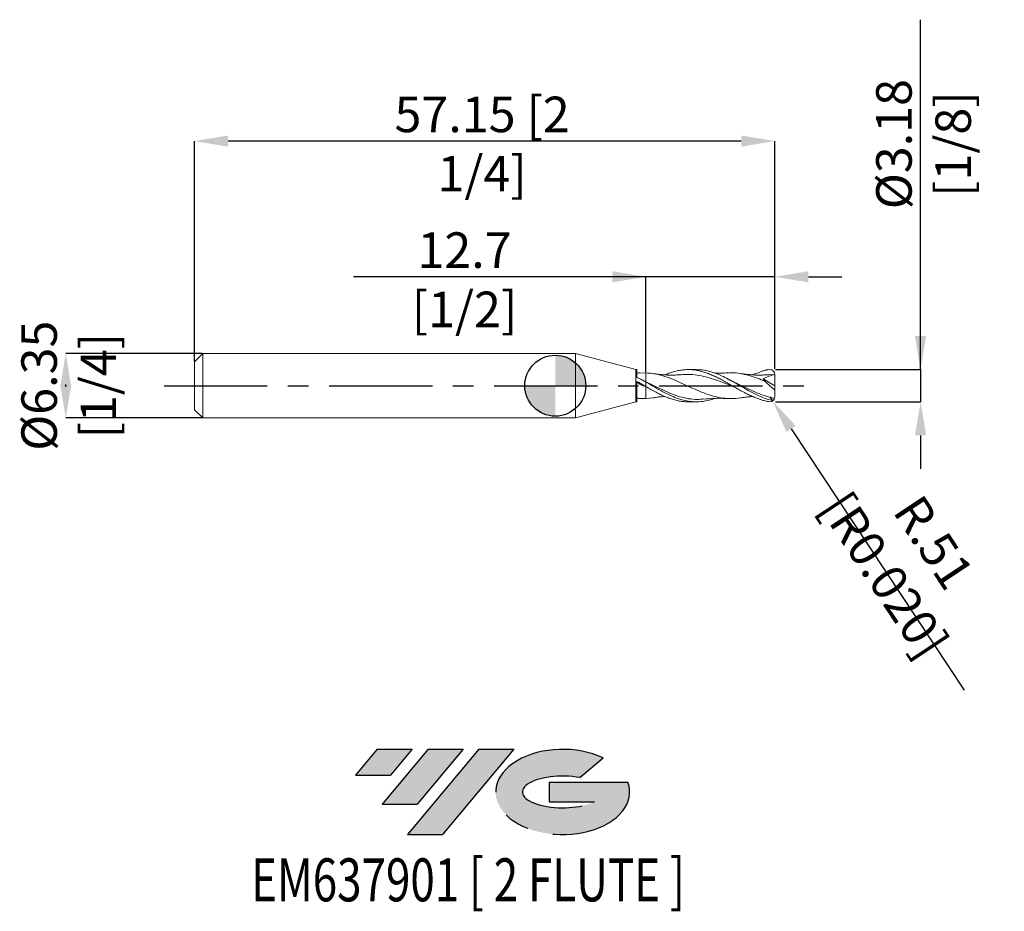
# Model space of a CAD drawing. Units: millimetres. Extents: x -52.8 to 44.2, y -51.7 to 36.
import ezdxf
from ezdxf.enums import TextEntityAlignment as Align

# ---------------------------------------------------------------- set-up
doc = ezdxf.new("R2010")
doc.units = ezdxf.units.MM
doc.header["$PDSIZE"] = -1
doc.linetypes.add('CENTERX2', pattern=[20.319999999999997, 12.7, -2.54, 2.54, -2.54])
for name, color, linetype in [('FORMAT', 2, 'Continuous'), ('중심선', 1, 'CENTERX2'), ('해칭선', 100, 'Continuous')]:
    doc.layers.add(name, color=color, linetype=linetype)
doc.layers.add('외형선', color=4, linetype='Continuous', lineweight=30)
doc.layers.add('치수문자_일반주서', color=7, linetype='Continuous', lineweight=15)
doc.styles.add('SLDTEXTSTYLE0', font='TXT', dxfattribs={"width": 0.75})
doc.dimstyles.new('SLDDIMSTYLE0', dxfattribs={"dimtxt": 3.5, "dimasz": 3.302, "dimexe": 0, "dimexo": 0.0625, "dimgap": 0.875, "dimtad": 1, "dimrnd": 1e-09, "dimzin": 12, "dimdsep": 46, "dimtxsty": 'SLDTEXTSTYLE0', "dimsah": 1, "dimcen": 0.09, "dimadec": 0, "dimazin": 3, "dimtfac": 1, "dimtmove": 0, "dimatfit": 0, "dimfxl": 1, "dimfrac": 2, "dimtolj": 1, "dimtzin": 12, "dimarcsym": 0})

# ---------------------------------------------------------------- blocks, each defined once
blk = doc.blocks.new('블럭10')
at = {"layer": '중심선'}
for p, q in [((2.268634060543552, 16.24717430164393), (0.1404042013395286, 13.71084872107135)), ((2.268634060543552, 16.24717430164393), (5.714909304380834, 16.24717430164393)), ((7.28139805157953, 16.24717430164393), (2.750260043222114, 10.84717430164391)), ((5.714909304380834, 16.24717430164393), (3.58671253028996, 13.71088815037384)), ((12.29416204261559, 16.24717430164393), (5.245725140726316, 7.84717430164391)), ((10.72767329541681, 16.24717430164393), (6.196535287059397, 10.84717430164391)), ((7.28139805157953, 16.24717430164393), (10.72767329541681, 16.24717430164393)), ((15.74043728645272, 16.24717430164393), (8.692000384563599, 7.84717430164391)), ((12.29416204261559, 16.24717430164393), (15.74043728645272, 16.24717430164393)), ((22.22332737316547, 13.45928029700563), (24.52862924686651, 15.39360700705356)), ((0.1404042013395286, 13.71084872107135), (3.58671253028996, 13.71088815037384)), ((19.22039502424796, 13.00717430171391), (19.22036997980202, 11.08717430171403)), ((19.22039502424796, 13.00717430171391), (26.96566020931264, 13.00717430171391)), ((2.750260043222114, 10.84717430164391), (6.196535287059397, 10.84717430164391)), ((19.22036997980202, 11.08717430171403), (23.66174974927406, 11.08717430171406)), ((5.245725140726316, 7.84717430164391), (8.692000384563599, 7.84717430164391))]:
    blk.add_line(p, q, dxfattribs=at)
for centre, major_axis, ratio, start_param, end_param in [((20.54032771741204, 12.0471743016438), (6.600054785286829, -1.261213355974178e-13), 0.636358354079598, 0.9219305317359503, 6.513795318482858), ((20.54032771746488, 12.04717430159265), (3.960054785062283, 1.540847449632565e-10), 0.3939339440162632, 1.131841032648279, 5.62031148352944)]:
    blk.add_ellipse(centre, major_axis=major_axis, ratio=ratio, start_param=start_param, end_param=end_param, dxfattribs=at)
at = {"layer": 'FORMAT', "color": 2, "style": 'SLDTEXTSTYLE0', "width": 0.75}
blk.add_attdef('AUTOATTR0', text='', height=4.233333333333333, dxfattribs=at).set_placement((3.448148490846466, -0.0412997538344756), align=Align.BOTTOM_LEFT)
blk = doc.blocks.new('*D19')
at = {"layer": 'Defpoints', "color": 0}
for p in [(-34.71536934298445, 3.174999999999983), (-48.21536934298443, -3.175000000000062), (-34.71536934298445, -3.175000000000011)]:
    blk.add_point(p, dxfattribs=at)
at = {"layer": '치수문자_일반주서', "color": 0, "lineweight": -2}
for p, q in [((-34.77786934298445, 3.174999999999983), (-48.21536934298445, 3.174999999999932)), ((-48.21536934298444, -0.1270000000000673), (-48.21536934298445, 0.1269999999999376)), ((-34.77786934298445, -3.175000000000012), (-48.21536934298443, -3.175000000000062))]:
    blk.add_line(p, q, dxfattribs=at)
at = {"layer": '치수문자_일반주서', "color": 0}
for points in [[(-47.6650360096511, -0.1270000000000654), (-48.76570267631777, -0.1270000000000691), (-48.21536934298445, 3.174999999999932)], [(-48.76570267631778, 0.1269999999999357), (-47.66503600965111, 0.1269999999999395), (-48.21536934298443, -3.175000000000062)]]:
    blk.add_solid(points, dxfattribs=at)
at = {"layer": '치수문자_일반주서', "color": 0, "insert": (-52.59036934298445, -2.87e-14), "char_height": 3.5, "attachment_point": 2, "rotation": 90.00000000000018, "style": 'SLDTEXTSTYLE0'}
blk.add_mtext('\\A1;%%c6.35 [1/4]', dxfattribs=at)
blk = doc.blocks.new('*D20')
at = {"layer": 'Defpoints', "color": 0}
for p in [(21.62463065701556, 1.587500000000006), (21.62463065701556, -1.587499999999999), (35.9764971791262, -1.587499999999945)]:
    blk.add_point(p, dxfattribs=at)
at = {"layer": '치수문자_일반주서', "color": 0, "lineweight": -2}
for p, q in [((35.9764971791263, 1.587500000000059), (35.97649717912614, 36.03474104093321)), ((35.97649717912628, 4.889500000000059), (35.97649717912627, 8.191500000000058)), ((21.68713065701556, 1.587500000000006), (35.9764971791263, 1.587500000000059)), ((35.9764971791263, 1.587500000000059), (35.97649717912631, -1.587499999999945)), ((21.68713065701556, -1.587499999999998), (35.97649717912631, -1.587499999999945)), ((35.97649717912633, -4.889499999999945), (35.97649717912634, -8.191499999999944))]:
    blk.add_line(p, q, dxfattribs=at)
at = {"layer": '치수문자_일반주서', "color": 0}
for points in [[(35.42616384579295, 4.889500000000056), (36.52683051245962, 4.889500000000061), (35.9764971791263, 1.587500000000059)], [(36.52683051245966, -4.889499999999942), (35.42616384579299, -4.889499999999948), (35.97649717912631, -1.587499999999945)]]:
    blk.add_solid(points, dxfattribs=at)
at = {"layer": '치수문자_일반주서', "color": 0, "insert": (31.6014971791262, 23.78474104093319), "char_height": 3.5, "attachment_point": 2, "rotation": 90.00000000000026, "style": 'SLDTEXTSTYLE0'}
blk.add_mtext('\\A1;%%c3.18 [1/8]', dxfattribs=at)
blk = doc.blocks.new('*D21')
at = {"layer": 'Defpoints', "color": 0}
for p in [(8.92463065701557, 10.72162689894495), (8.92463065701557, 1.264416443934117), (21.62463065701556, 1.587500000000006)]:
    blk.add_point(p, dxfattribs=at)
at = {"layer": '치수문자_일반주서', "color": 0, "lineweight": -2}
for p, q in [((8.92463065701557, 10.72162689894495), (-19.87749024115477, 10.72162689894495)), ((5.62263065701557, 10.72162689894495), (2.32063065701557, 10.72162689894495)), ((8.92463065701557, 1.326916443934117), (8.92463065701557, 10.72162689894495)), ((21.62463065701556, 10.72162689894495), (8.92463065701557, 10.72162689894495)), ((21.62463065701556, 1.650000000000006), (21.62463065701556, 10.72162689894495)), ((24.92663065701556, 10.72162689894495), (28.22863065701556, 10.72162689894495))]:
    blk.add_line(p, q, dxfattribs=at)
at = {"layer": '치수문자_일반주서', "color": 0}
for points in [[(5.62263065701557, 10.17129356561161), (5.62263065701557, 11.27196023227828), (8.92463065701557, 10.72162689894495)], [(24.92663065701556, 11.27196023227828), (24.92663065701556, 10.17129356561161), (21.62463065701556, 10.72162689894495)]]:
    blk.add_solid(points, dxfattribs=at)
at = {"layer": '치수문자_일반주서', "color": 0, "insert": (-8.939990241154774, 15.09662689894495), "char_height": 3.5, "attachment_point": 2, "style": 'SLDTEXTSTYLE0'}
blk.add_mtext('\\A1;12.7 [1/2]', dxfattribs=at)
blk = doc.blocks.new('*D22')
at = {"layer": 'Defpoints', "color": 0}
for p in [(-35.52536934298445, 24.08397556034826), (-35.52536934298445, 2.364999999999995), (21.62463065701556, 1.587500000000006)]:
    blk.add_point(p, dxfattribs=at)
at = {"layer": '치수문자_일반주서', "color": 0, "lineweight": -2}
for p, q in [((-35.52536934298445, 2.427499999999995), (-35.52536934298445, 24.08397556034826)), ((18.32263065701556, 24.08397556034826), (-32.22336934298445, 24.08397556034826)), ((21.62463065701556, 1.650000000000006), (21.62463065701556, 24.08397556034826))]:
    blk.add_line(p, q, dxfattribs=at)
at = {"layer": '치수문자_일반주서', "color": 0}
for points in [[(-32.22336934298445, 24.63430889368159), (-32.22336934298445, 23.53364222701492), (-35.52536934298445, 24.08397556034826)], [(18.32263065701556, 23.53364222701492), (18.32263065701556, 24.63430889368159), (21.62463065701556, 24.08397556034826)]]:
    blk.add_solid(points, dxfattribs=at)
at = {"layer": '치수문자_일반주서', "color": 0, "insert": (-7.207536065157427, 28.45897556034826), "char_height": 3.5, "attachment_point": 2, "style": 'SLDTEXTSTYLE0'}
blk.add_mtext('\\A1;57.15 [2 1/4]', dxfattribs=at)
blk = doc.blocks.new('SW_DOWELSYMBOL_0')
at = {"linetype": 'Continuous', "lineweight": 0}
h = blk.add_hatch(color=0, dxfattribs=at)
edge = h.paths.add_edge_path(flags=0)
edge.add_arc((6.9e-15, 0), 3.000000000000002, 0, 90)
edge.add_line((6.9e-15, 3.000000000000002), (6.9e-15, 0))
edge.add_line((6.9e-15, 0), (3.000000000000009, 0))
h = blk.add_hatch(color=0, dxfattribs=at)
edge = h.paths.add_edge_path(flags=0)
edge.add_arc((6.9e-15, 0), 3.000000000000002, 180, 270.0000000000008)
edge.add_line((6.9e-15, -3.000000000000002), (6.9e-15, 0))
edge.add_line((6.9e-15, 0), (-2.999999999999995, 0))
at = {"layer": '해칭선', "color": 0}
blk.add_circle((0, 0), 3.000000000000002, dxfattribs=at)
blk = doc.blocks.new('*D24')
at = {"layer": 'Defpoints', "color": 0}
for p in [(21.11663065701555, -1.079499999999999), (21.39734848300037, -1.502892846153971)]:
    blk.add_point(p, dxfattribs=at)
at = {"layer": '치수문자_일반주서', "color": 0, "lineweight": -2}
for p, q in [((21.11663065701555, -1.079499999999999), (21.39734848300037, -1.502892846153971)), ((23.2220143519017, -4.254946346154755), (40.27755635998923, -29.97897882670418))]:
    blk.add_line(p, q, dxfattribs=at)
at = {"layer": '치수문자_일반주서', "color": 0}
blk.add_solid([(23.68068993523516, -3.950835368004534), (22.76333876856824, -4.559057324304976), (21.39734848300037, -1.502892846153971)], dxfattribs=at)
at = {"layer": '치수문자_일반주서', "color": 0, "insert": (34.84992581235314, -17.04242970412641), "char_height": 3.5, "attachment_point": 5, "rotation": 303.5451648670054, "style": 'SLDTEXTSTYLE0'}
blk.add_mtext('\\A1;R.51 [R0.020]', dxfattribs=at)

msp = doc.modelspace()

# ---------------------------------------------------------------- hatches: boundary and pattern name
at = {"layer": '중심선'}
for points in [[(-14.10036362774436, -35.7989250712761), (-17.54663887158164, -35.7989250712761), (-19.67486873078566, -38.3352506518487), (-16.22856040183524, -38.33521122254621)], [(-9.087599636708383, -35.7989250712761), (-12.53387488054564, -35.7989250712761), (-17.06501288890308, -41.19892507127612), (-13.6187376450658, -41.19892507127612)], [(-4.074835645672515, -35.79892507127613), (-7.521110889509602, -35.7989250712761), (-14.56954779139888, -44.19892507127612), (-11.1232725475616, -44.19892507127612)]]:
    msp.add_hatch(color=256, dxfattribs=at).paths.add_polyline_path(points, flags=0)
h = msp.add_hatch(color=256, dxfattribs=at)
edge = h.paths.add_edge_path(flags=0)
edge.add_ellipse((0.7250547853396849, -39.99892507132738), major_axis=(3.960054785062284, 1.540850780301639e-10), ratio=0.3939339440162633, start_angle=39.998034231491374, end_angle=342.9046081939157, ccw=False)
edge.add_line((2.408054441040281, -38.58681907591443), (4.713356314741318, -36.65249236586649))
edge.add_ellipse((0.7250547852868383, -39.99892507127625), major_axis=(6.600054785286829, -1.249000902703301e-13), ratio=0.6363583540795982, start_angle=39.99873849337408, end_angle=368.4976242363725)
edge.add_line((7.150387277187447, -39.03892507120613), (-0.5948779078772395, -39.03892507120613))
edge.add_line((-0.5948779078772393, -39.03892507120613), (-0.594902952323173, -40.95892507120602))
edge.add_line((-0.594902952323173, -40.95892507120602), (3.846476817148865, -40.95892507120599))

# ---------------------------------------------------------------- linework, layer by layer
at = {"color": 1, "linetype": 'Continuous', "lineweight": 15}
for p, q in [((13.86880785089997, 1.587499999999999), (13.09897069308983, 1.587499999999999)), ((21.62364133106496, 1.111188742480135), (21.03580119991958, 1.074790598381917)), ((21.62463065701556, 0), (21.62463065701556, 1.079499999999999)), ((20.46056508670677, 0.683939609971155), (21.62463065701556, 0)), ((21.62463065701556, 0), (21.62463065701556, -0.4242481768220614)), ((9.039587416690154, -0.1490487362113271), (8.92463065701557, -0.1040884358926704)), ((9.625510364476384, -1.187474925915815), (8.92463065701557, -1.264416443934117)), ((13.0989706930898, -1.587499999999999), (13.86880785089997, -1.587499999999999))]:
    msp.add_line(p, q, dxfattribs=at)
for centre, start, end in [((21.11663065701555, 1.079499999999999), 0, 90), ((21.11663065701555, -1.079499999999999), 270, 0)]:
    msp.add_arc(centre, 0.5080000000000002, start, end, dxfattribs=at)
for points, knots in [([(18.26189198180717, -1.191725314860271), (18.25018285482301, -1.194286121204648), (17.95533102299183, -1.258770727326528), (17.37734256962764, -1.282066350190973), (16.5279309030704, -1.241272173279945), (15.67853379684439, -1.070565664323155), (14.8291503801259, -0.8018446006445075), (13.97978018717427, -0.45634417210659), (13.13042241113968, -0.0678448775714529), (12.28107719362114, 0.3269772841792573), (11.43174121317085, 0.6914318333802427), (10.58242404193774, 0.9881972795761484), (9.746676473169458, 1.196415829795775), (9.194115795027216, 1.242124310666306), (8.92463065701557, 1.264416443934117)], [0, 0, 0, 0, 0.003761996832016, 0.0947322254480517, 0.185701041655169, 0.2766685009487906, 0.36763465900598, 0.4585995716781958, 0.5495632949839971, 0.6405258851017007, 0.7314873983619938, 0.8224478912405025, 0.9134074203503187, 1, 1, 1, 1]), ([(12.39569552774046, 1.085752878658305), (12.28458737503519, 1.07708355575064), (12.08989393307192, 1.061892408428967), (11.83844555017649, 1.050974522064919), (11.64562708784425, 1.046020198464134), (11.48251225084439, 1.044345310986074), (11.32426801808052, 1.045023883422004), (11.16729202950344, 1.048049810940483), (11.0120072958988, 1.053260844584337), (10.85776240671495, 1.060587147006068), (10.70437689039488, 1.069988555419464), (10.55242800093288, 1.081388699312043), (10.39966230286828, 1.094963607414016), (10.21340629082883, 1.114088176220399), (9.953952261745002, 1.1444633205207), (9.746076833921364, 1.175562368316612), (9.622668185445576, 1.194024826807059)], [0, 0, 0, 0, 0.1196969312929303, 0.2097434524690673, 0.2720286269933698, 0.3290734789607906, 0.3866692493490227, 0.4432851906648688, 0.4991690881024498, 0.5546842781791267, 0.6101077011098448, 0.6650883213737028, 0.7190771284844635, 0.7755450229508362, 0.8667486308925548, 1, 1, 1, 1]), ([(10.80353113991984, 1.064264296115503), (10.81782808526313, 1.070773715079802), (10.98465590888918, 1.146730653629177), (11.30482292694856, 1.265489325509279), (11.76389745214794, 1.410663097317702), (12.22288447224545, 1.51464401321838), (12.68209910884227, 1.576464965449958), (13.14068035565077, 1.594669939459926), (13.59983004152028, 1.568748608080405), (14.0580273514301, 1.498549974695685), (14.51688255785413, 1.388169462238352), (14.97470783228411, 1.237456875275534), (15.433031376061, 1.054928239007076), (15.89047993374206, 0.8406872417191593), (16.34802922955819, 0.6061100991464983), (16.80507751530362, 0.3523624933323859), (17.2616529174505, 0.0914028393362329), (17.71834810363086, -0.1736893019102865), (18.17408092342785, -0.4327580031580709), (18.63094709719752, -0.6804021647713725), (19.08629928991522, -0.9094868194052523), (19.54351788149418, -1.112992131439846), (19.98065095075074, -1.279918544310242), (20.24139284385345, -1.360514595022692), (20.50222390718497, -1.463687776778166), (20.77028570026224, -1.528769491977569), (20.93110427028938, -1.552328900325493), (21.11663065701555, -1.587499999999999)], [0, 0, 0, 0, 0.0040587791201747, 0.0473609761343704, 0.0909635515080477, 0.134254724852904, 0.17784594702124, 0.221117604008186, 0.2646890087903566, 0.3079316631277311, 0.3514737658995637, 0.394676923093294, 0.4381791884021539, 0.4813312422484219, 0.5247819639439534, 0.5678702353137604, 0.6112565640988553, 0.6542802944119739, 0.6976014934598905, 0.7406253837430218, 0.7839472258611246, 0.8269708449739667, 0.8702918247955442, 0.908213844748182, 0.9463385918600612, 0.9731336354091864, 0.9999999999999999, 0.9999999999999999, 0.9999999999999999, 0.9999999999999999]), ([(17.67110870055882, -0.1455237682018407), (17.57318644779227, -0.1068770021529915), (17.19212681151802, 0.0435149894289353), (16.52793557002155, 0.3156019273390527), (15.67853907368365, 0.6292625157426954), (14.82915642509229, 0.8852096523676636), (13.97978694703724, 1.054373620470884), (13.16804782589085, 1.130318352525812), (12.63943232282452, 1.095668221668937), (12.39393529024696, 1.079576176970207)], [0, 0, 0, 0, 0.0556671564701356, 0.2166260047907895, 0.3775823879277994, 0.5385364070240203, 0.6994881635411332, 0.8604377592463075, 1, 1, 1, 1]), ([(21.3706306570152, -1.453685101208237), (21.1088066302373, -1.381436513044868), (20.5850722544582, -1.236915516678266), (19.79925141913483, -0.8882390473736663), (19.01311864297335, -0.4759974250984484), (18.26215833295524, -0.0432162637772961), (17.54723246521294, 0.3698225099787464), (16.86838421407859, 0.7405231990488161), (16.18955943435506, 1.065713493364576), (15.50984352222079, 1.327720295639836), (14.82951473068789, 1.502989858527009), (14.28252713841607, 1.588330979083899), (13.96247850048476, 1.57861219692289), (13.86880785089997, 1.575767739767635)], [0, 0, 0, 0, 0.1046979554299161, 0.2094304293125192, 0.3142077837117926, 0.4190085142526208, 0.5096328352409327, 0.6001144997085117, 0.6905922331549775, 0.7812048436437573, 0.8719615609344232, 0.9625261840306045, 0.9999999999999999, 0.9999999999999999, 0.9999999999999999, 0.9999999999999999]), ([(16.98771246764468, 1.261503059483616), (16.88238386072524, 1.256499358377923), (16.70350748244587, 1.248001724563551), (16.47686326066739, 1.242382856846106), (16.30224092082645, 1.239998553034454), (16.1405209090988, 1.239460543158224), (15.96662490793005, 1.241000045412605), (15.81068275040693, 1.243700845217624), (15.71517280584712, 1.247273091752774), (15.68009101046246, 1.248585215035718)], [0, 0, 0, 0, 0.2412791395815019, 0.4097570442161599, 0.5206300506240426, 0.6423103830568364, 0.780739513419935, 0.9194633442454405, 1, 1, 1, 1]), ([(20.64183608035498, 0.4445952942073816), (20.40311326238097, 0.5447211800159479), (19.88124437687063, 0.7636050926686906), (19.07620944760012, 1.032518889437206), (18.22676929764762, 1.214486901896109), (17.52965994459331, 1.289159629562036), (17.11569887342313, 1.256733561163749), (16.98487921225836, 1.246486299823978)], [0, 0, 0, 0, 0.1958406670319282, 0.4281247662410865, 0.6604049771818401, 0.8926814405694392, 1, 1, 1, 1]), ([(21.03867949771248, 1.086160342402984), (20.92082637381907, 1.076975930398639), (20.71406542214814, 1.060862842312197), (20.43310208784905, 1.049292180188765), (20.18733474035858, 1.044253262656888), (19.94543930496147, 1.044668412252634), (19.72199872193667, 1.050263259703478), (19.52500918455553, 1.058961486376155), (19.35760054893856, 1.068925761579877), (19.19720808942529, 1.080826780298693), (19.0403798317364, 1.094712905133512), (18.85251915111135, 1.113987353772259), (18.59252395332877, 1.14441228204241), (18.38434120483768, 1.175557347259328), (18.26068025412425, 1.194057575557167)], [0, 0, 0, 0, 0.1263183041086837, 0.2216122229784324, 0.3039881254069099, 0.3933308101507207, 0.4828043725531436, 0.545697848553367, 0.6060097825993329, 0.6636035606413091, 0.7189362338813889, 0.7755694354643219, 0.8666878154852173, 1, 1, 1, 1]), ([(19.44437537264506, 1.064180617240538), (19.47701710627197, 1.078839724677273), (19.66232543610377, 1.162060020111817), (19.98063495152221, 1.278623122640951), (20.28947669733265, 1.40891918214033), (20.56725192323677, 1.492582493951154), (20.77531735022251, 1.54677864741128), (20.8585435210168, 1.572620595582343), (21.11663065701555, 1.587499999999999)], [0, 0, 0, 0, 0.0508113477919596, 0.2884579018827322, 0.496487300179424, 0.7056288019191299, 0.8526187775011254, 1, 1, 1, 1]), ([(21.6236540449614, 1.110984664138136), (21.42643094811785, 1.057387754264086), (21.23066233304013, 0.9961033476182273), (20.84221339432972, 0.8554026879690753), (20.64940488802998, 0.7765027748540803), (20.46056508670571, 0.683939609971965)], [0.0008239322863127, 0.0008239322863127, 0.0008239322863127, 0.0008239322863127, 0.5, 0.5, 1, 1, 1, 1]), ([(14.60225888594911, -1.308251577196259), (14.39475347837063, -1.327551793534653), (13.90412701137231, -1.373185288415165), (13.13038473004468, -1.294917033826032), (12.28103572267528, -1.102449489517518), (11.4316957783424, -0.8011668444425339), (10.58237547026854, -0.4258772203429046), (9.746638277276162, -0.0141372108959885), (9.194097582651239, 0.2525050103711948), (8.924630657015598, 0.3825429610750817)], [0, 0, 0, 0, 0.1096417046824683, 0.2592372065469635, 0.4088308712162342, 0.5584227899859621, 0.708013054385914, 0.8576017561678819, 0.9999999999999999, 0.9999999999999999, 0.9999999999999999, 0.9999999999999999]), ([(15.68015390436702, -1.248561329976127), (15.62348455753698, -1.270654260942159), (15.33989048596206, -1.381215341952554), (14.82949688626363, -1.502935570624508), (14.15005935881251, -1.596328853547874), (13.47132539982479, -1.586718507949087), (12.79228901150657, -1.482238016095309), (12.11222581779023, -1.287394553906523), (11.38001297525093, -0.993561154585116), (10.59597672118571, -0.5994609306069165), (9.76029409902958, -0.1222231898076984), (9.203182195173326, 0.1975780562962015), (8.924630657020174, 0.3574761456906899)], [0, 0, 0, 0, 0.0251693608236776, 0.1259566575971955, 0.2265306296145305, 0.3269944251565924, 0.4275024811033962, 0.5282083050079044, 0.6289448184719335, 0.752634158533214, 0.8763190390473055, 0.9999999999999999, 0.9999999999999999, 0.9999999999999999, 0.9999999999999999]), ([(17.51051828506129, 0.407064808493395), (17.44335914707474, 0.4391540593216021), (17.29576903854738, 0.5096739640477139), (17.1512682350762, 0.5855049472742735), (17.07252081776562, 0.6268299360478125)], [0, 0, 0, 0, 0.4550382045017807, 1, 1, 1, 1]), ([(21.59649830306253, -1.246206455415963), (21.32271041509969, -1.18500475423249), (20.76576222605729, -1.059114283913183), (19.92566130851495, -0.7402449103305315), (19.07619952713648, -0.357208990120121), (18.2666386573994, 0.0456480466102889), (17.74023257739796, 0.2959903511506639), (17.49697421511743, 0.4116764370937815)], [0.0068155381887365, 0.0068155381887365, 0.0068155381887365, 0.0068155381887365, 0.2058047672527509, 0.4116058942888648, 0.6174035030621524, 0.8231977159931161, 1, 1, 1, 1]), ([(21.62463065701556, -0.4242481768220614), (21.45449758385044, -0.2904929793873734), (21.28720938773424, -0.1512488725093704), (20.95845881070412, 0.1384796766033816), (20.79546699851204, 0.2904950568622482), (20.64183608069223, 0.4445952940610809)], [0, 0, 0, 0, 0.5, 0.5, 1, 1, 1, 1]), ([(8.92463065701557, -0.0836041339736155), (9.0911888516832, -0.1790329593294473), (9.42568622046295, -0.3706818364739348), (9.912127404670656, -0.6386787919966892), (10.38640894087206, -0.8794073147143706), (10.84530052041177, -1.08821798278754), (11.30484012964999, -1.267288378659487), (11.76388814688192, -1.41034652043745), (12.2229044732417, -1.514125296100836), (12.66834839395381, -1.576942520809261), (12.96035330816622, -1.582884641396362), (13.0989706930898, -1.585705420008615)], [0, 0, 0, 0, 0.1195923667775201, 0.2401763065038391, 0.3498740907978935, 0.4603346702508717, 0.5699537718125957, 0.6803332783460155, 0.7899244735932283, 0.9002752395948698, 1, 1, 1, 1]), ([(21.62463065701559, -1.079499999963576), (21.62463065701556, -1.013133621759023), (21.62463065701556, -0.9400597385611533), (21.62463065701556, -0.7284762699622789), (21.62463065701556, -0.5797022157431471), (21.62463065701556, -0.4242481768221111)], [0.2037185514639999, 0.2037185514639999, 0.2037185514639999, 0.2037185514639999, 0.4999999999999998, 0.4999999999999998, 1, 1, 1, 1]), ([(9.622668185445576, -1.194024826807066), (9.7460768208704, -1.175561260163484), (9.953952226710356, -1.144460345741443), (10.21340636731892, -1.114094670975007), (10.39966213620647, -1.094949456208667), (10.55242860704661, -1.081440164260094), (10.68632775982726, -1.071174889852493), (10.77034378017521, -1.066221102823789), (10.80353113991984, -1.064264296115503)], [0, 0, 0, 0, 0.3129504852689672, 0.5271487599645799, 0.659767697343907, 0.7865643186287751, 0.9156902848925105, 1, 1, 1, 1]), ([(14.60022580215033, -1.320994411084236), (14.94569984802797, -1.291886937392825), (15.42610341016987, -1.251411149954784), (16.00964243994795, -1.239530794792763), (16.45946629132737, -1.239211591752643), (16.77520710698806, -1.252535542817881), (16.98771246764468, -1.261503059483623)], [0, 0, 0, 0, 0.4340795689894085, 0.6036151591816225, 0.7332181986650106, 1, 1, 1, 1]), ([(18.26068025412425, -1.194057575557167), (18.37098085066984, -1.177463001145647), (18.56179305083467, -1.148755565706232), (18.80317827504965, -1.119589584111814), (18.97852077133578, -1.100879830787171), (19.11910256299899, -1.087529110631209), (19.2560163946408, -1.076365292992762), (19.36491956409444, -1.068473341509673), (19.42819720700564, -1.064976789100278), (19.44417959283166, -1.064093645432202)], [0, 0, 0, 0, 0.2790779957624213, 0.4827851168239682, 0.6122598046418465, 0.7239339182336366, 0.8396146881189738, 0.959490590714515, 0.9999999999999999, 0.9999999999999999, 0.9999999999999999, 0.9999999999999999])]:
    msp.add_open_spline(points, degree=3, knots=knots, dxfattribs=at)
for points in [[(20.64183608069237, 0.4445952940610169), (20.57081138594387, 0.5287363700798338), (20.50920048241343, 0.6091412587436622), (20.46056508670677, 0.683939609971155)], [(21.37063065701557, -1.453685101208322), (21.39922151431404, -1.460304866117075), (21.42886320869434, -1.461336596197191), (21.45743163279428, -1.456220977526176)]]:
    msp.add_open_spline(points, degree=3, dxfattribs=at)
at = {"layer": '외형선', "linetype": 'Continuous', "lineweight": 15}
for p, q in [((-34.71536934298445, 3.17499999999999), (-35.52536934298445, 2.364999999999995)), ((2, 3.174999999999997), (-34.71536934298445, 3.174999999999997)), ((-34.71536934298445, 3.17499999999999), (-34.71536934298445, -3.175000000000004)), ((7.92463065701557, 1.587499999999999), (2, 3.174999999999997)), ((2, 3.174999999999997), (2, -3.175000000000004)), ((-35.52536934298445, 2.364999999999995), (-35.52536934298445, -2.365000000000002)), ((8.034539777172853, 1.587499999999999), (7.92463065701557, 1.587499999999999)), ((7.92463065701557, 1.587499999999999), (7.92463065701557, -1.587499999999999)), ((8.034539777172853, 0.8309875311806536), (8.034539777172853, 1.587499999999999)), ((8.92463065701557, 1.264416443934117), (8.335740179791827, 1.2460032878395)), ((8.034539777172853, -1.587499999999999), (8.034539777172853, 0.4254997147976525)), ((8.924630657015598, 0.3825429610750817), (8.776309225740562, 0.4478177205537008)), ((8.92463065701557, 0.3574761456932762), (8.92463065701557, -0.0836041339736724)), ((2, -3.175000000000004), (7.92463065701557, -1.587499999999999)), ((7.92463065701557, -1.587499999999999), (8.034539777172853, -1.587499999999999)), ((8.029092113491458, -1.247448850268363), (8.152094379966172, -1.239969279448772)), ((-35.52536934298445, -2.365000000000002), (-34.71536934298445, -3.174999999999997)), ((-34.71536934298445, -3.175000000000004), (2, -3.174999999999997))]:
    msp.add_line(p, q, dxfattribs=at)
for points, knots in [([(8.338891843569115, 1.260930175161718), (8.287201004755218, 1.258343167952418), (8.18383195337654, 1.253169785448449), (8.080667859715135, 1.249556770088326), (8.029092113491458, 1.247750483068273)], [0, 0, 0, 0, 0.5000610736432285, 1, 1, 1, 1]), ([(8.92463065701557, 1.264416443934117), (8.92463065701557, 1.248503662805838), (8.92463065701557, 1.216467664652868), (8.92463065701557, 1.12940092955786), (8.92463065701557, 0.9982639871255046), (8.92463065701557, 0.8165006577600096), (8.92463065701557, 0.6204406081486766), (8.92463065701557, 0.4807337093253139), (8.92463065701557, 0.4156470986420615)], [0, 0, 0, 0, 0.1345280325237934, 0.2708351083768174, 0.4673665584108469, 0.6695974338098493, 0.8460721455025979, 1, 1, 1, 1]), ([(8.92463065701557, 1.264416443934117), (8.92463065701557, 1.248503662805831), (8.92463065701557, 1.216467664652868), (8.92463065701557, 1.12940092955786), (8.92463065701557, 0.9982639871255046), (8.92463065701557, 0.8165006577600096), (8.92463065701557, 0.6204406081486766), (8.92463065701557, 0.4807337093253139), (8.92463065701557, 0.4156470986420615)], [0, 0, 0, 0, 0.1345280325237933, 0.2708351083768171, 0.467366558410846, 0.6695974338098486, 0.8460721455025976, 1, 1, 1, 1]), ([(8.924630657024721, 0.357476145688139), (8.775807004004605, 0.4410160604576632), (8.629882437540346, 0.5224581421384684), (8.33311989016741, 0.6809890196254926), (8.183122677362576, 0.7578947306296016), (8.034444539388574, 0.8309295603734483)], [0, 0, 0, 0, 0.5, 0.5, 1, 1, 1, 1]), ([(8.034539777172853, 0.4249771815671082), (8.183202604642531, 0.3424001969148733), (8.333183599075397, 0.2577118062117876), (8.62991377596694, 0.087431159018422), (8.775822892474508, 0.0020097880603274), (8.92463065702546, -0.0836041339793141)], [0, 0, 0, 0, 0.5, 0.5, 1, 1, 1, 1]), ([(8.03453977717561, 0.4249195227667499), (8.034539777175496, 0.4234689345631395), (8.048950369374893, 0.4057404164804268), (8.091974955888219, 0.3558752887080345), (8.120632572869596, 0.3237697858547435), (8.1865128677739, 0.256802377358909), (8.224469789009305, 0.2210833116430138), (8.310330589818363, 0.1551556394416096), (8.359948109433162, 0.1241794979863826), (8.414483395102593, 0.1022768871165169)], [0, 0, 0, 0, 0.25, 0.25, 0.5, 0.5, 0.75, 0.75, 1, 1, 1, 1]), ([(8.791780800326649, 0.4445814142969908), (8.736231086708614, 0.4720491538572062), (8.624692633694025, 0.5272017186286604), (8.497624498476767, 0.5936960519243613), (8.433840354838395, 0.6270740825283454)], [0, 0, 0, 0, 0.4980319532561457, 1, 1, 1, 1]), ([(8.924630657015513, -0.1040884358926419), (8.924630657015513, -0.3720797519980508), (8.924630657015513, -0.6358683564110024), (8.924630657015513, -1.048315837558022), (8.924630657015513, -1.193779035633426), (8.924630657015513, -1.264416443934117)], [0, 0, 0, 0, 0.5, 0.5, 1, 1, 1, 1]), ([(8.924630657015513, -0.1040884358926419), (8.924630657015513, -0.3720797519980508), (8.924630657015513, -0.6358683564110024), (8.924630657015513, -1.048315837558022), (8.924630657015513, -1.193779035633426), (8.924630657015513, -1.264416443934117)], [0, 0, 0, 0, 0.5, 0.5, 1, 1, 1, 1]), ([(8.330317434839543, -1.260453259042393), (8.268973803743592, -1.256997915332668), (8.225587485791237, -1.252739237651809), (8.154955088471155, -1.240650817712599), (8.127657050985903, -1.233090641430373), (8.06111032822784, -1.208035421913387), (8.034539777172824, -1.186844352158758), (8.034539777172824, -1.171695051288559)], [0, 0, 0, 0, 0.2500000000000001, 0.2500000000000001, 0.5000000000000002, 0.5000000000000002, 1, 1, 1, 1])]:
    msp.add_open_spline(points, degree=3, knots=knots, dxfattribs=at)
for points in [[(8.924630657015598, -0.1040884358926775), (8.75343437671296, -0.0353498373726424), (8.58565270259382, 0.0335314007983811), (8.4144833951012, 0.1022768871170854)], [(8.924630657015626, -1.264416443934117), (8.725409803793696, -1.273017214964433), (8.529960518794354, -1.27169868847016), (8.330317434839543, -1.260453259042393)]]:
    msp.add_open_spline(points, degree=3, dxfattribs=at)
at = {"layer": '중심선', "ltscale": 0.8}
msp.add_line((-38.52536934298445, -7.1e-15), (24.62463065701556, 0), dxfattribs=at)
at = {"layer": '해칭선'}
msp.add_circle((0, 0), 3.000000000000001, dxfattribs=at)

# ---------------------------------------------------------------- block references
at = {"color": 7, "linetype": 'Continuous'}
ref = msp.add_blockref('블럭10', (-19.8152729321252, -52.04609937292004), dxfattribs=at)
ref.add_attrib('AUTOATTR0', 'EM637901 [ 2 FLUTE ]', dxfattribs={"layer": 'FORMAT', "color": 2, "height": 4.233333333333333, "style": 'SLDTEXTSTYLE0', "width": 0.75}).set_placement((-29.95690894426183, -52.08739912675452), align=Align.BOTTOM_LEFT)
at = {"layer": '해칭선'}
msp.add_blockref('SW_DOWELSYMBOL_0', (0, 0), dxfattribs=at)

# ---------------------------------------------------------------- dimensions: what is measured, and where the dimension line sits
at = {"layer": '치수문자_일반주서'}
for base, p1, p2, picture, middle in [((35.97649717912631, -1.587499999999945), (21.62463065701556, 1.587500000000006), (21.62463065701556, -1.587499999999999), '*D20', (35.9764971791262, 23.78474104093321)), ((-48.21536934298443, -3.175000000000062), (-34.71536934298445, 3.174999999999983), (-34.71536934298445, -3.175000000000011), '*D19', (-48.21536934298445, -1.42e-14))]:
    dim = msp.add_linear_dim(base=base, p1=p1, p2=p2, angle=90.0000000000002, text='%%c<>', dimstyle='SLDDIMSTYLE0', dxfattribs=at)
    dim.commit()
    dim.dimension.update_dxf_attribs({"geometry": picture, "text_midpoint": middle, "dimtype": 160})
dim = msp.add_linear_dim(base=(-35.52536934298445, 24.08397556034826), p1=(21.62463065701556, 1.587500000000006), p2=(-35.52536934298445, 2.364999999999995), dimstyle='SLDDIMSTYLE0', dxfattribs=at)
dim.commit()
dim.dimension.update_dxf_attribs({"geometry": '*D22', "text_midpoint": (-7.207536065157427, 24.08397556034826), "dimtype": 160})
dim = msp.add_linear_dim(base=(8.92463065701557, 10.72162689894495), p1=(21.62463065701556, 1.587500000000006), p2=(8.92463065701557, 1.264416443934117), angle=8e-15, dimstyle='SLDDIMSTYLE0', dxfattribs=at)
dim.commit()
dim.dimension.update_dxf_attribs({"geometry": '*D21', "text_midpoint": (-8.939990241154774, 10.72162689894495), "dimtype": 160})
dim = msp.add_radius_dim(center=(21.11663065701555, -1.079499999999999), mpoint=(21.39734848300037, -1.502892846153971), dimstyle='SLDDIMSTYLE0', dxfattribs=at)
dim.commit()
dim.dimension.update_dxf_attribs({"geometry": '*D24', "text_midpoint": (32.66211829039613, -18.49298933642986), "dimtype": 164})

doc.saveas('drawing.dxf')
